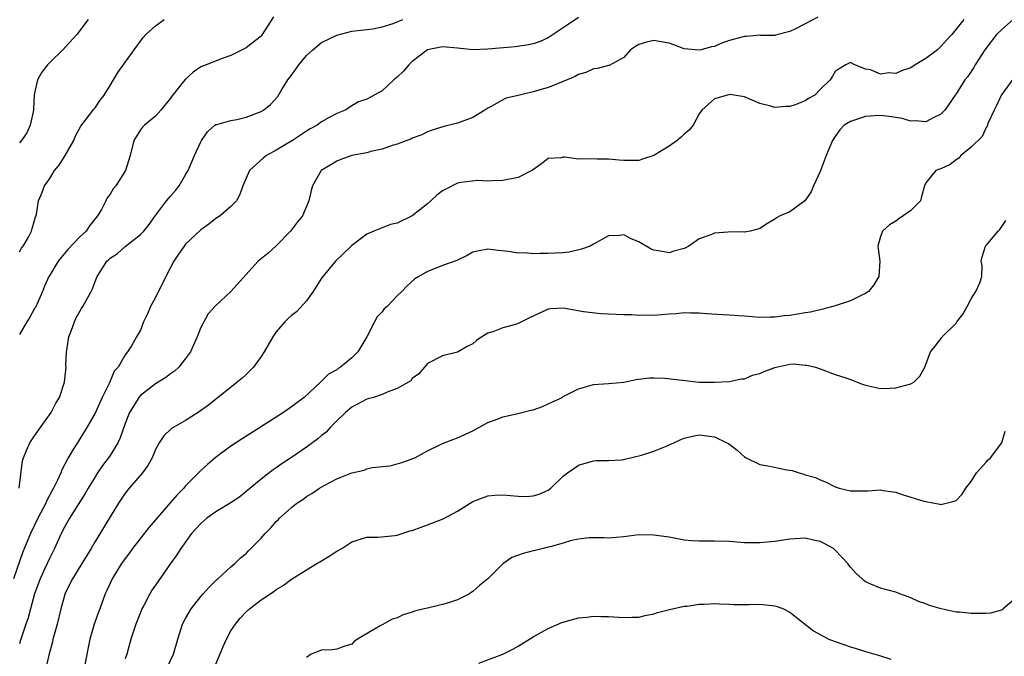
# Model space of a CAD drawing. Units: inches. Extents: x 2598000 to 2601000, y 1506000 to 1509000.
# Drawn here: x 2599007 to 2599137, y 1506917 to 1507001 of the extents above; entities that cross this region are included whole.
import ezdxf

# ---------------------------------------------------------------- set-up
doc = ezdxf.new("R2010")
doc.units = ezdxf.units.IN
doc.header["$MEASUREMENT"] = 0
doc.layers.add('LD25981506_2ft', color=254, linetype='Continuous')

msp = doc.modelspace()

# ---------------------------------------------------------------- linework, layer by layer
at = {"layer": 'LD25981506_2ft'}
for points, elevation in [([(2599081, 1507001.27), (2599079, 1506999.87), (2599077, 1506998.57), (2599075.92, 1506998.08), (2599075, 1506997.77), (2599074.37, 1506997.63), (2599072.63, 1506997.37), (2599069, 1506997.05), (2599067, 1506997), (2599065, 1506997.22), (2599063, 1506997.39), (2599061, 1506996.99), (2599059, 1506995.42), (2599058.55, 1506995), (2599057.84, 1506994.16), (2599057, 1506993.38), (2599056.56, 1506993), (2599055, 1506991.56), (2599053, 1506990.45), (2599051.89, 1506990.11), (2599051, 1506989.57), (2599050.12, 1506989), (2599049, 1506988.57), (2599048.01, 1506988.01), (2599047, 1506987.47), (2599046.41, 1506987), (2599045.49, 1506986.51), (2599045, 1506986.22), (2599043.15, 1506985), (2599041, 1506983.72), (2599039.71, 1506983), (2599039.3, 1506982.7), (2599037.45, 1506981), (2599036.56, 1506979), (2599036.18, 1506977.82), (2599035.73, 1506977), (2599035, 1506976.26), (2599033.56, 1506975), (2599033.22, 1506974.78), (2599033, 1506974.66), (2599032.07, 1506973.93), (2599031, 1506973.17), (2599029, 1506971.25), (2599028.8, 1506971), (2599028.07, 1506969.93), (2599027.45, 1506969), (2599026.36, 1506967), (2599025, 1506964.21), (2599024.33, 1506963), (2599023.95, 1506962.05), (2599023.44, 1506961), (2599023, 1506959.87), (2599022.48, 1506959), (2599021.83, 1506957.83), (2599021.3, 1506957), (2599021, 1506956.61), (2599020.06, 1506955), (2599019.55, 1506954.45), (2599018.91, 1506952.91), (2599017.95, 1506951), (2599017, 1506948.91), (2599015.93, 1506947), (2599015, 1506945.51), (2599014.66, 1506945), (2599014.17, 1506944.17), (2599013.44, 1506943), (2599013, 1506942.14), (2599012.6, 1506941.4), (2599012.46, 1506941), (2599012.04, 1506940.04), (2599011.52, 1506939), (2599011.33, 1506938.67), (2599010.63, 1506937.37), (2599010.49, 1506937), (2599009.43, 1506935), (2599008.44, 1506933), (2599007.43, 1506930.57), (2599006.19, 1506927)], 8244), ([(2599006.96, 1506939), (2599007.42, 1506942.58), (2599007.53, 1506943), (2599007.95, 1506943.95), (2599008.39, 1506945), (2599009, 1506945.92), (2599011.18, 1506949), (2599011.79, 1506950.21), (2599012.28, 1506951), (2599012.98, 1506953), (2599013.16, 1506955), (2599013.15, 1506955.15), (2599013.22, 1506957), (2599013.25, 1506957.25), (2599013.55, 1506959), (2599013.88, 1506959.88), (2599014.27, 1506961), (2599014.5, 1506961.5), (2599015.23, 1506962.77), (2599015.4, 1506963), (2599016.5, 1506965), (2599016.66, 1506965.34), (2599017, 1506966.32), (2599017.3, 1506967), (2599017.76, 1506967.76), (2599018.56, 1506969), (2599018.8, 1506969.2), (2599019, 1506969.4), (2599019.96, 1506970.04), (2599021, 1506970.96), (2599023, 1506972.54), (2599023.45, 1506973), (2599024.15, 1506973.85), (2599025, 1506975.08), (2599026.47, 1506977), (2599027, 1506977.62), (2599027.65, 1506978.35), (2599028.14, 1506979), (2599029, 1506980.43), (2599029.31, 1506981), (2599030.18, 1506983), (2599031, 1506984.81), (2599031.11, 1506985), (2599031.87, 1506986.13), (2599032.86, 1506987), (2599033, 1506987.11), (2599033.12, 1506987.12), (2599035, 1506987.65), (2599035.77, 1506987.77), (2599037, 1506988.05), (2599039, 1506988.8), (2599039.3, 1506989), (2599040.25, 1506989.75), (2599041.19, 1506990.81), (2599041.75, 1506991.75), (2599042.53, 1506993), (2599043, 1506993.64), (2599043.59, 1506994.41), (2599043.99, 1506995), (2599045, 1506996.24), (2599045.82, 1506997), (2599047, 1506997.96), (2599049, 1506998.92), (2599051, 1506999.45), (2599053.78, 1506999.78), (2599055, 1507000.01), (2599056.46, 1507000.46), (2599057.73, 1507001)], 8242), ([(2599040.65, 1507001.35), (2599039.15, 1506999), (2599039, 1506998.81), (2599038.23, 1506998.23), (2599037, 1506997.26), (2599036.84, 1506997.16), (2599036.47, 1506997), (2599035, 1506996.21), (2599033.85, 1506995.85), (2599031.73, 1506995), (2599031, 1506994.73), (2599029.98, 1506994.02), (2599028.94, 1506993.06), (2599028.55, 1506992.55), (2599027.16, 1506990.84), (2599027, 1506990.59), (2599025.7, 1506989), (2599025, 1506988.22), (2599023.53, 1506987), (2599023.27, 1506986.73), (2599023, 1506986.38), (2599022.15, 1506985), (2599021.67, 1506983), (2599021.03, 1506981), (2599019.76, 1506979), (2599019.42, 1506978.58), (2599019, 1506977.88), (2599018.62, 1506977.38), (2599018.45, 1506977), (2599017.85, 1506975.85), (2599017.35, 1506975), (2599016.29, 1506973.71), (2599015.82, 1506973), (2599015, 1506972.22), (2599013.42, 1506970.58), (2599012.5, 1506969.5), (2599012.11, 1506969), (2599011, 1506967.18), (2599010.9, 1506967), (2599010.31, 1506965.69), (2599010.04, 1506965), (2599009.1, 1506962.9), (2599009, 1506962.75), (2599008.38, 1506961.62), (2599007.98, 1506961), (2599007, 1506959.32)], 8240), ([(2599112.71, 1507001.29), (2599111, 1507000.43), (2599109.74, 1506999.74), (2599109, 1506999.39), (2599107.1, 1506998.9), (2599107, 1506998.88), (2599105.12, 1506998.88), (2599105, 1506998.9), (2599103.25, 1506998.75), (2599103, 1506998.75), (2599102.64, 1506998.64), (2599101, 1506998.2), (2599100.08, 1506997.92), (2599099, 1506997.44), (2599098.62, 1506997.38), (2599097.24, 1506997), (2599096.93, 1506996.93), (2599095, 1506997.12), (2599093.64, 1506997.64), (2599093, 1506997.88), (2599091.97, 1506998.03), (2599091, 1506998.23), (2599090.02, 1506997.98), (2599089, 1506997.67), (2599088.56, 1506997.44), (2599087.9, 1506997), (2599087, 1506995.95), (2599085.09, 1506994.91), (2599085, 1506994.92), (2599083.51, 1506994.49), (2599083, 1506994.48), (2599082, 1506994), (2599081, 1506993.73), (2599080.55, 1506993.45), (2599079, 1506992.79), (2599078.67, 1506992.67), (2599077, 1506992), (2599075, 1506991.41), (2599073.21, 1506991), (2599071.43, 1506990.57), (2599071, 1506990.35), (2599069.54, 1506989.54), (2599069, 1506989.26), (2599068.62, 1506989), (2599067, 1506988.03), (2599065.46, 1506987.46), (2599065, 1506987.27), (2599063.17, 1506986.83), (2599061.64, 1506986.36), (2599061, 1506986.12), (2599060.25, 1506985.75), (2599059, 1506985.28), (2599058.82, 1506985.18), (2599058.26, 1506985), (2599057, 1506984.49), (2599056.34, 1506984.34), (2599055, 1506983.84), (2599053.53, 1506983.53), (2599053, 1506983.37), (2599051, 1506982.98), (2599049.53, 1506982.47), (2599049, 1506982.26), (2599048.23, 1506981.77), (2599046.96, 1506981), (2599045.79, 1506979), (2599045.62, 1506978.38), (2599045.3, 1506977), (2599044.46, 1506975), (2599043.79, 1506974.21), (2599042.9, 1506973), (2599041, 1506971.04), (2599039.91, 1506970.09), (2599038.6, 1506969), (2599035, 1506965), (2599033, 1506963.17), (2599031.97, 1506962.03), (2599031.39, 1506961), (2599031, 1506960.23), (2599030.51, 1506959), (2599029.63, 1506957), (2599029, 1506956.14), (2599028.1, 1506955), (2599027.53, 1506954.47), (2599027, 1506954.09), (2599026.39, 1506953.61), (2599025, 1506952.8), (2599023, 1506951.24), (2599022.8, 1506951), (2599022.52, 1506950.52), (2599021.58, 1506949), (2599021, 1506947.55), (2599020.34, 1506945.66), (2599020.02, 1506945), (2599019, 1506943.31), (2599018.79, 1506943), (2599018.01, 1506941.99), (2599017.33, 1506941), (2599017, 1506940.5), (2599016.11, 1506939), (2599015.71, 1506938.29), (2599013.61, 1506935), (2599013, 1506933.92), (2599012.53, 1506933), (2599011.64, 1506931), (2599011, 1506929.77), (2599010.37, 1506928.37), (2599009.72, 1506927), (2599009, 1506925), (2599008.44, 1506923), (2599008.16, 1506921.84), (2599007.85, 1506921), (2599007.28, 1506919.28), (2599007.15, 1506918.85), (2599007, 1506918.38)], 8246), ([(2599007, 1506970.25), (2599007.28, 1506970.72), (2599007.5, 1506971), (2599008.21, 1506972.21), (2599008.61, 1506973), (2599008.66, 1506973.34), (2599009, 1506974.39), (2599009.13, 1506974.87), (2599009.19, 1506975), (2599009.25, 1506975.25), (2599009.51, 1506977), (2599009.97, 1506978.03), (2599010.31, 1506979), (2599011, 1506979.95), (2599011.65, 1506981), (2599012.26, 1506981.74), (2599013.03, 1506983), (2599014.19, 1506985), (2599014.42, 1506985.58), (2599015.12, 1506986.88), (2599016.85, 1506989.15), (2599017, 1506989.32), (2599017.66, 1506990.34), (2599018.19, 1506991), (2599019, 1506992.28), (2599020.03, 1506993.97), (2599022.18, 1506997), (2599023, 1506998.11), (2599023.39, 1506998.61), (2599023.74, 1506999), (2599025, 1507000.16), (2599026.17, 1507001)], 8238), ([(2599016.1, 1507001), (2599014.59, 1506999), (2599012.76, 1506997), (2599011, 1506995.32), (2599010.7, 1506995), (2599009.97, 1506994.03), (2599009.37, 1506993), (2599009, 1506991.25), (2599008.96, 1506991), (2599008.87, 1506989.13), (2599008.86, 1506989), (2599008.79, 1506988.79), (2599008.43, 1506987), (2599007.99, 1506986.01), (2599007.27, 1506985), (2599007, 1506984.69)], 8236), ([(2599132.02, 1507001), (2599130.44, 1506999), (2599129.75, 1506998.25), (2599129, 1506997.41), (2599128.54, 1506997), (2599127, 1506995.82), (2599125.59, 1506995), (2599125, 1506994.62), (2599123.79, 1506994.21), (2599123, 1506993.86), (2599122.08, 1506993.92), (2599121, 1506993.76), (2599119.67, 1506994.33), (2599119, 1506994.43), (2599117.61, 1506995), (2599117, 1506995.3), (2599116.38, 1506995), (2599115.52, 1506994.48), (2599115, 1506994.13), (2599114.61, 1506993.39), (2599114.34, 1506993), (2599113, 1506991.75), (2599112.28, 1506991), (2599111.46, 1506990.54), (2599111, 1506990.21), (2599109.7, 1506989.7), (2599109, 1506989.47), (2599108.5, 1506989.5), (2599107, 1506989.33), (2599106.49, 1506989.51), (2599105, 1506989.9), (2599103, 1506990.77), (2599101.06, 1506991.06), (2599100.74, 1506991), (2599099, 1506990.48), (2599098.2, 1506989.8), (2599097.34, 1506989), (2599097, 1506988.53), (2599096.17, 1506987), (2599095.65, 1506986.35), (2599095, 1506985.82), (2599094.59, 1506985.41), (2599094.09, 1506985), (2599093, 1506984.22), (2599091, 1506983.01), (2599089.48, 1506982.52), (2599089, 1506982.34), (2599087.66, 1506982.34), (2599087, 1506982.32), (2599086.39, 1506982.39), (2599085, 1506982.52), (2599083.49, 1506982.51), (2599081.45, 1506982.55), (2599081, 1506982.51), (2599079.2, 1506982.8), (2599079, 1506982.78), (2599078.7, 1506982.7), (2599077, 1506982.62), (2599076.09, 1506981.91), (2599074.94, 1506981.06), (2599073, 1506980.08), (2599071, 1506979.67), (2599069.64, 1506979.64), (2599069, 1506979.59), (2599067.68, 1506979.68), (2599065.43, 1506979.43), (2599065, 1506979.33), (2599063.44, 1506978.56), (2599063, 1506978.33), (2599062.26, 1506977.74), (2599061.45, 1506977), (2599061, 1506976.61), (2599059, 1506975.01), (2599057, 1506974.06), (2599056.12, 1506973.88), (2599053.91, 1506973), (2599053, 1506972.59), (2599051, 1506971.07), (2599050.92, 1506971), (2599048.82, 1506969), (2599047.15, 1506967), (2599047, 1506966.78), (2599045.89, 1506965), (2599045, 1506963.75), (2599043.68, 1506962.32), (2599043, 1506961.83), (2599042.59, 1506961.41), (2599042.14, 1506961), (2599041, 1506959.67), (2599040.52, 1506959), (2599039.38, 1506957), (2599039, 1506956.4), (2599037.98, 1506955), (2599037.5, 1506954.5), (2599037, 1506954.04), (2599036.47, 1506953.53), (2599035.84, 1506953), (2599032.02, 1506949.98), (2599030.64, 1506949), (2599029, 1506947.93), (2599027.14, 1506946.86), (2599026.1, 1506945.9), (2599025.5, 1506945), (2599025, 1506944.11), (2599024.55, 1506943), (2599024, 1506942), (2599023.27, 1506941), (2599021.51, 1506939), (2599021, 1506938.34), (2599020.12, 1506937), (2599019, 1506935.18), (2599017, 1506931.91), (2599016.48, 1506931), (2599015.91, 1506930.09), (2599015.27, 1506929), (2599014, 1506927), (2599013.02, 1506925), (2599013, 1506924.93), (2599012.48, 1506923), (2599011.98, 1506921), (2599011.59, 1506919.59), (2599011.43, 1506919), (2599011.35, 1506918.65), (2599010.87, 1506916.87), (2599010.45, 1506915)], 8248), ([(2599139, 1507001.38), (2599137, 1506999.64), (2599136.37, 1506999), (2599134.8, 1506997), (2599133.52, 1506995), (2599133.34, 1506994.66), (2599133, 1506994.12), (2599132.54, 1506993.46), (2599132.17, 1506993), (2599131, 1506991.18), (2599130.86, 1506991), (2599129.49, 1506989), (2599129, 1506988.47), (2599128.03, 1506988.03), (2599127, 1506987.44), (2599125.59, 1506987.59), (2599125, 1506987.52), (2599123.88, 1506987.88), (2599123, 1506988.01), (2599122.16, 1506988.16), (2599121, 1506988.31), (2599120.23, 1506988.23), (2599119, 1506988.16), (2599117.7, 1506987.7), (2599117, 1506987.51), (2599116.18, 1506987), (2599115.62, 1506986.38), (2599115, 1506985.53), (2599114.63, 1506985), (2599113.79, 1506983), (2599113, 1506980.9), (2599112.1, 1506979), (2599111.83, 1506978.17), (2599110.99, 1506977.01), (2599109, 1506975.55), (2599107.69, 1506975), (2599107.24, 1506974.76), (2599107, 1506974.57), (2599106.01, 1506973.99), (2599105, 1506973.33), (2599104.76, 1506973.24), (2599103.74, 1506973), (2599103, 1506972.85), (2599102.88, 1506972.88), (2599100.84, 1506972.84), (2599099, 1506972.72), (2599098.52, 1506972.52), (2599097, 1506971.96), (2599095.62, 1506971), (2599095, 1506970.71), (2599093.65, 1506970.35), (2599093, 1506970.14), (2599091.61, 1506970.39), (2599091, 1506970.46), (2599090.62, 1506970.62), (2599089, 1506971.57), (2599087.97, 1506971.98), (2599087, 1506972.49), (2599086.42, 1506972.42), (2599085, 1506972.38), (2599083, 1506971.27), (2599082.55, 1506971), (2599081.41, 1506970.59), (2599079.77, 1506970.23), (2599079, 1506970.14), (2599077.93, 1506970.07), (2599077, 1506970.03), (2599075.95, 1506970.05), (2599075, 1506970), (2599073.9, 1506970.1), (2599073, 1506970.06), (2599071.69, 1506970.31), (2599070.42, 1506970.42), (2599069, 1506970.62), (2599067.65, 1506970.35), (2599067, 1506970.19), (2599066.25, 1506969.75), (2599065, 1506969.17), (2599064.9, 1506969.1), (2599063, 1506968.44), (2599062.04, 1506968.04), (2599061, 1506967.64), (2599059.86, 1506967), (2599059.33, 1506966.67), (2599058.28, 1506965.72), (2599057.62, 1506965), (2599057, 1506964.41), (2599055.67, 1506963), (2599055.3, 1506962.7), (2599055, 1506962.32), (2599054.34, 1506961.66), (2599053.99, 1506961), (2599052.99, 1506959), (2599051.81, 1506957), (2599051, 1506956.24), (2599049.5, 1506955), (2599049.19, 1506954.81), (2599049, 1506954.66), (2599047.93, 1506954.07), (2599047, 1506953.14), (2599046.92, 1506953.08), (2599046.84, 1506953), (2599044.67, 1506951), (2599043.71, 1506950.29), (2599043, 1506949.73), (2599041.95, 1506949), (2599036.47, 1506945.53), (2599035, 1506944.54), (2599032.9, 1506943), (2599031.87, 1506942.13), (2599031, 1506941.32), (2599029, 1506939.3), (2599028.74, 1506939), (2599027.88, 1506938.12), (2599026.94, 1506937.06), (2599024.19, 1506933.81), (2599021.98, 1506931), (2599021.57, 1506930.43), (2599021, 1506929.69), (2599020.52, 1506929), (2599019.26, 1506927), (2599018.58, 1506925.42), (2599018.36, 1506925), (2599017.62, 1506923), (2599017.44, 1506922.56), (2599016.89, 1506921), (2599016.33, 1506919), (2599015.66, 1506915.66)], 8250), ([(2599139, 1506993.76), (2599137, 1506991.03), (2599136.37, 1506989.63), (2599136.04, 1506989), (2599135.22, 1506987.22), (2599135.15, 1506987), (2599135.12, 1506986.88), (2599135, 1506986.72), (2599134.47, 1506985.53), (2599133, 1506984.09), (2599131.61, 1506983), (2599131.35, 1506982.65), (2599131, 1506982.42), (2599130.21, 1506981.79), (2599129, 1506981.25), (2599128.81, 1506981.19), (2599128.32, 1506981), (2599127, 1506979.38), (2599126.83, 1506979), (2599126.41, 1506977.59), (2599126.28, 1506977), (2599125, 1506975.73), (2599123.99, 1506975), (2599123.4, 1506974.6), (2599123, 1506974.29), (2599122.17, 1506973.83), (2599121.27, 1506973), (2599121, 1506972.29), (2599120.66, 1506971), (2599120.9, 1506969), (2599120.79, 1506967), (2599120.11, 1506965.89), (2599119.39, 1506965), (2599119, 1506964.72), (2599118.51, 1506964.51), (2599117, 1506963.75), (2599115, 1506963.11), (2599113.35, 1506962.65), (2599111.71, 1506962.29), (2599111, 1506962.16), (2599109.99, 1506962.01), (2599109, 1506961.83), (2599108.22, 1506961.78), (2599107, 1506961.59), (2599106.38, 1506961.62), (2599105, 1506961.57), (2599103, 1506961.76), (2599102.2, 1506961.8), (2599101, 1506961.89), (2599100.08, 1506961.92), (2599097.95, 1506962.05), (2599097, 1506962.14), (2599095.87, 1506962.13), (2599095, 1506962.18), (2599093.93, 1506962.07), (2599093, 1506962.01), (2599091, 1506961.84), (2599090.13, 1506961.87), (2599089, 1506961.83), (2599088.09, 1506961.9), (2599087, 1506961.92), (2599085, 1506962.02), (2599083.95, 1506962.05), (2599081.67, 1506962.33), (2599079, 1506962.82), (2599077.29, 1506962.71), (2599077, 1506962.68), (2599074.5, 1506961.5), (2599073.46, 1506961), (2599073, 1506960.75), (2599072.65, 1506960.65), (2599071, 1506960.2), (2599069.65, 1506959.65), (2599069, 1506959.5), (2599068.19, 1506959), (2599067.49, 1506958.51), (2599067, 1506958.06), (2599066.28, 1506957.72), (2599065, 1506956.97), (2599063, 1506956.48), (2599061, 1506955.47), (2599060.6, 1506955), (2599059.89, 1506954.11), (2599059, 1506953.51), (2599058.8, 1506953.2), (2599058.52, 1506953), (2599057, 1506952.15), (2599055.69, 1506951.69), (2599055, 1506951.36), (2599053.87, 1506951), (2599053, 1506950.75), (2599051, 1506949.71), (2599050.16, 1506949), (2599049, 1506947.88), (2599048.13, 1506947), (2599047.59, 1506946.41), (2599047, 1506945.95), (2599046.48, 1506945.52), (2599045, 1506944.42), (2599043, 1506943.04), (2599041.76, 1506942.24), (2599041, 1506941.68), (2599040.59, 1506941.41), (2599040.04, 1506941), (2599039, 1506940.18), (2599037, 1506938.52), (2599036.15, 1506937.85), (2599034.88, 1506937), (2599033, 1506935.87), (2599031.79, 1506935), (2599031, 1506934.32), (2599029.77, 1506933), (2599028.35, 1506931), (2599027.84, 1506930.16), (2599027, 1506929), (2599025, 1506926.16), (2599024.53, 1506925.47), (2599024.26, 1506925), (2599023.47, 1506923.47), (2599023.21, 1506923), (2599023, 1506922.52), (2599022.4, 1506921), (2599021.76, 1506919), (2599021.22, 1506917), (2599021, 1506916.42)], 8252), ([(2599026.44, 1506915), (2599027.4, 1506917), (2599027.95, 1506919), (2599028.6, 1506921), (2599029, 1506921.72), (2599029.74, 1506923), (2599031, 1506924.64), (2599031.3, 1506925), (2599032.1, 1506925.9), (2599033.11, 1506926.89), (2599033.26, 1506927), (2599035, 1506928.58), (2599035.53, 1506929), (2599036.25, 1506929.75), (2599037, 1506930.35), (2599037.31, 1506930.69), (2599039, 1506932.37), (2599039.53, 1506933), (2599040.27, 1506933.73), (2599041, 1506934.56), (2599041.23, 1506934.77), (2599041.43, 1506935), (2599043, 1506936.44), (2599043.74, 1506937), (2599044.5, 1506937.5), (2599045, 1506937.9), (2599045.71, 1506938.29), (2599046.73, 1506939), (2599047.35, 1506939.35), (2599049, 1506940.21), (2599051, 1506941), (2599052.64, 1506941.36), (2599053, 1506941.52), (2599053.71, 1506941.71), (2599056.08, 1506941.92), (2599057, 1506942.21), (2599057.62, 1506942.38), (2599059, 1506942.85), (2599059.09, 1506942.91), (2599059.33, 1506943), (2599061, 1506943.91), (2599062.75, 1506944.75), (2599063, 1506944.9), (2599064.52, 1506945.48), (2599065, 1506945.62), (2599067, 1506946.56), (2599069, 1506947.65), (2599070.02, 1506948.02), (2599071, 1506948.44), (2599072.82, 1506948.82), (2599074.71, 1506949.29), (2599075, 1506949.36), (2599076.23, 1506949.77), (2599077, 1506950.12), (2599078.84, 1506951), (2599079, 1506951.1), (2599081, 1506952.14), (2599082.55, 1506952.55), (2599083, 1506952.69), (2599085, 1506952.84), (2599087, 1506953.01), (2599088.66, 1506953.34), (2599090.41, 1506953.59), (2599091, 1506953.6), (2599092.45, 1506953.55), (2599094.75, 1506953.25), (2599097, 1506953), (2599099, 1506952.99), (2599101, 1506953.11), (2599102.57, 1506953.43), (2599103, 1506953.46), (2599104.05, 1506953.95), (2599105, 1506954.17), (2599105.58, 1506954.42), (2599107, 1506954.96), (2599109, 1506955.37), (2599109.42, 1506955.42), (2599111, 1506955.27), (2599111.26, 1506955.26), (2599112.38, 1506955), (2599113, 1506954.76), (2599113.36, 1506954.64), (2599115, 1506954.03), (2599116.42, 1506953.58), (2599117, 1506953.34), (2599118.71, 1506952.71), (2599119, 1506952.63), (2599121, 1506952.19), (2599122.21, 1506952.21), (2599123, 1506952.25), (2599125, 1506952.77), (2599125.41, 1506953), (2599126.22, 1506953.78), (2599126.88, 1506955), (2599127.63, 1506957), (2599128.22, 1506957.78), (2599129.1, 1506958.9), (2599129.16, 1506959), (2599131, 1506960.83), (2599131.1, 1506961), (2599131.93, 1506962.07), (2599132.45, 1506963), (2599133, 1506964.04), (2599133.62, 1506965), (2599134.16, 1506966.16), (2599134.39, 1506967), (2599134.44, 1506968.44), (2599134.31, 1506969), (2599134.43, 1506969.57), (2599134.9, 1506971), (2599135, 1506971.07), (2599136.59, 1506973), (2599136.81, 1506973.19), (2599137.6, 1506974.4)], 8254), ([(2599033, 1506915.7), (2599033.96, 1506918.04), (2599034.4, 1506919), (2599035, 1506920.1), (2599035.58, 1506921), (2599036.21, 1506921.79), (2599037, 1506922.61), (2599037.43, 1506923), (2599039, 1506924.2), (2599040.67, 1506925.33), (2599041, 1506925.59), (2599041.9, 1506926.1), (2599043, 1506926.94), (2599045, 1506928.19), (2599046.37, 1506929), (2599046.75, 1506929.25), (2599048, 1506930), (2599049, 1506930.65), (2599049.66, 1506931), (2599051, 1506931.89), (2599053, 1506932.5), (2599054.48, 1506932.48), (2599056.7, 1506932.7), (2599057, 1506932.76), (2599058.67, 1506933.33), (2599059, 1506933.39), (2599060.17, 1506933.83), (2599061, 1506934.11), (2599063.08, 1506934.92), (2599065, 1506935.96), (2599067, 1506937.21), (2599068.28, 1506937.72), (2599069, 1506937.97), (2599069.95, 1506938.05), (2599071, 1506938.09), (2599073, 1506937.92), (2599074.1, 1506937.9), (2599075, 1506937.96), (2599075.82, 1506938.18), (2599077, 1506938.72), (2599077.35, 1506939), (2599079, 1506940.57), (2599079.56, 1506941), (2599080.4, 1506941.6), (2599081, 1506942.01), (2599083, 1506942.61), (2599083.36, 1506942.64), (2599085, 1506942.64), (2599086.72, 1506942.72), (2599087, 1506942.78), (2599087.16, 1506942.84), (2599089.33, 1506943.33), (2599091, 1506943.89), (2599092.51, 1506944.51), (2599093.65, 1506945), (2599094.56, 1506945.44), (2599095, 1506945.61), (2599096.12, 1506945.88), (2599097, 1506946.02), (2599099, 1506945.77), (2599100.65, 1506945), (2599100.88, 1506944.88), (2599102.02, 1506944.02), (2599103, 1506943.12), (2599103.2, 1506943), (2599105, 1506942.11), (2599106.06, 1506941.94), (2599108.59, 1506941.41), (2599109.31, 1506941.31), (2599110.21, 1506941), (2599110.82, 1506940.82), (2599111, 1506940.75), (2599112.38, 1506940.38), (2599113, 1506940.07), (2599113.79, 1506939.79), (2599115, 1506939.18), (2599115.53, 1506939), (2599117, 1506938.65), (2599119, 1506938.65), (2599119.37, 1506938.63), (2599121, 1506938.75), (2599121.32, 1506938.68), (2599123, 1506938.45), (2599123.84, 1506938.16), (2599126.74, 1506937.26), (2599127, 1506937.2), (2599128.86, 1506936.86), (2599129, 1506936.82), (2599130.76, 1506937.24), (2599131, 1506937.36), (2599131.8, 1506938.19), (2599132.27, 1506939), (2599133, 1506939.87), (2599133.7, 1506941), (2599135, 1506942.4), (2599135.26, 1506942.74), (2599135.55, 1506943), (2599137.06, 1506945), (2599137.48, 1506946.52)], 8256), ([(2599139, 1506924.51), (2599137.21, 1506923), (2599137.11, 1506922.89), (2599137, 1506922.83), (2599135.55, 1506922.45), (2599135, 1506922.38), (2599133.59, 1506922.41), (2599133, 1506922.4), (2599131.43, 1506922.57), (2599131, 1506922.58), (2599129.01, 1506923.01), (2599127.47, 1506923.47), (2599127, 1506923.67), (2599126, 1506924), (2599125, 1506924.48), (2599123.53, 1506925), (2599123, 1506925.23), (2599121, 1506925.76), (2599119.72, 1506926.28), (2599119, 1506926.59), (2599118.77, 1506926.77), (2599118.55, 1506927), (2599117.73, 1506927.73), (2599117, 1506928.53), (2599116.78, 1506928.78), (2599116.66, 1506929), (2599115, 1506930.78), (2599114.75, 1506931), (2599113.62, 1506931.62), (2599113, 1506931.94), (2599112.11, 1506932.11), (2599111, 1506932.36), (2599109, 1506932.22), (2599107, 1506931.93), (2599105, 1506931.75), (2599103, 1506931.77), (2599101, 1506931.92), (2599099, 1506931.99), (2599097, 1506931.97), (2599096.03, 1506932.02), (2599095, 1506932.12), (2599093, 1506932.48), (2599091, 1506932.76), (2599089, 1506932.79), (2599087, 1506932.56), (2599085, 1506932.36), (2599084.4, 1506932.4), (2599082.4, 1506932.4), (2599081, 1506932.25), (2599080.06, 1506932.06), (2599079, 1506931.71), (2599077.24, 1506931.24), (2599077, 1506931.16), (2599076.32, 1506931), (2599075.28, 1506930.72), (2599075, 1506930.68), (2599073.67, 1506930.33), (2599072.19, 1506929.81), (2599071, 1506928.96), (2599069, 1506926.99), (2599067.91, 1506926.09), (2599067, 1506925.29), (2599066.81, 1506925.19), (2599066.56, 1506925), (2599065, 1506924.2), (2599063.81, 1506923.81), (2599063, 1506923.57), (2599061, 1506923.12), (2599060.57, 1506923), (2599059.29, 1506922.71), (2599059, 1506922.58), (2599057.78, 1506922.22), (2599057, 1506921.84), (2599056.36, 1506921.64), (2599055, 1506920.92), (2599054.75, 1506920.75), (2599051.77, 1506919), (2599051.31, 1506918.69), (2599051, 1506918.36), (2599049.95, 1506918.05), (2599049, 1506917.69), (2599048.4, 1506917.6), (2599047, 1506917.53), (2599045.62, 1506917), (2599045, 1506916.57)], 8258), ([(2599067.83, 1506915.84), (2599071, 1506917), (2599072.32, 1506917.68), (2599073, 1506918.07), (2599075, 1506919.32), (2599075.7, 1506919.7), (2599077, 1506920.43), (2599078.8, 1506921.2), (2599081, 1506921.81), (2599082.1, 1506921.9), (2599083, 1506922.03), (2599084.01, 1506921.99), (2599085, 1506921.99), (2599087, 1506921.87), (2599088.09, 1506921.91), (2599089, 1506921.93), (2599089.85, 1506922.15), (2599091, 1506922.35), (2599091.46, 1506922.54), (2599093.06, 1506922.94), (2599095, 1506923.36), (2599095.39, 1506923.39), (2599097, 1506923.64), (2599097.64, 1506923.64), (2599099, 1506923.72), (2599099.66, 1506923.66), (2599101, 1506923.64), (2599101.59, 1506923.59), (2599103, 1506923.6), (2599103.58, 1506923.58), (2599105, 1506923.62), (2599107, 1506923.41), (2599107.33, 1506923.33), (2599108.14, 1506923), (2599109, 1506922.56), (2599112.1, 1506920.1), (2599113.38, 1506919.38), (2599114.17, 1506919), (2599115, 1506918.68), (2599117, 1506917.99), (2599117.77, 1506917.77), (2599119, 1506917.36), (2599120.86, 1506916.86), (2599122.34, 1506916.34)], 8260)]:
    msp.add_lwpolyline(points, dxfattribs=dict(at, elevation=elevation))

doc.saveas('drawing.dxf')
